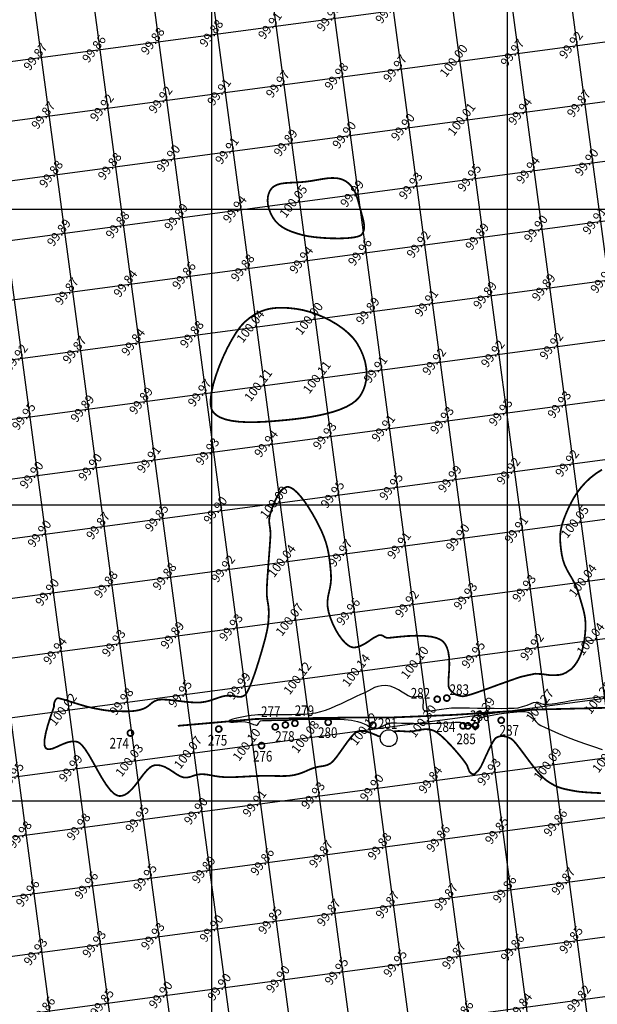
# Model space of a CAD drawing. Units: millimetres. Extents: x 335046 to 340306, y 2766758 to 2768993.
# Drawn here: x 336668 to 336765, y 2767866 to 2768032 of the extents above; entities that cross this region are included whole.
import ezdxf

# ---------------------------------------------------------------- set-up
doc = ezdxf.new("R2010")
doc.units = ezdxf.units.MM
doc.header["$MEASUREMENT"] = 0
doc.header["$PDMODE"] = 35
doc.header["$PDSIZE"] = 0.2
for name, color, linetype in [('BUND', 3, 'Continuous'), ('C-TOPO-MAJR', 202, 'Continuous'), ('C-TOPO-MINR', 34, 'Continuous'), ('C-TOPO-TEXT', 7, 'Continuous'), ('DIMENSION', 8, 'Continuous'), ('GRID SMALL', 8, 'Continuous'), ('GRID-MAIN', 163, 'Continuous'), ('TR NO-V2', 6, 'Continuous'), ('TREE', 3, 'Continuous'), ('WELL', 5, 'Continuous')]:
    doc.layers.add(name, color=color, linetype=linetype)
doc.styles.add('BK', font='BOOKOS.TTF')
doc.styles.add('RS', font='romans.shx')
doc.dimstyles.get("Standard").update_dxf_attribs({"dimtxt": 1.5, "dimasz": 1.5, "dimexe": 0.18, "dimexo": 0.0625, "dimgap": 0.09, "dimtad": 0, "dimzin": 0, "dimdsep": 46, "dimtxsty": 'RS', "dimcen": 0.09, "dimclrt": 7, "dimadec": 0, "dimazin": 0, "dimtfac": 1, "dimtofl": 0, "dimtmove": 0, "dimatfit": 3, "dimfxl": 1, "dimtolj": 1, "dimtzin": 0, "dimarcsym": 0})

# ---------------------------------------------------------------- blocks, each defined once
blk = doc.blocks.new('TREE')
at = {"layer": 'TREE', "const_width": 0.3}
blk.add_lwpolyline([(-0.5, 0, 1), (0.5, 0, 1)], format="xyb", close=True, dxfattribs=at)
blk = doc.blocks.new('*D98')
at = {"layer": 'DEFPOINTS', "color": 0, "transparency": 16777216}
for p in [(337426.28, 2767944.36), (337428.27, 2767937.55), (336084.75, 2767553.84)]:
    blk.add_point(p, dxfattribs=at)
at = {"layer": 'DIMENSION', "color": 0, "lineweight": -2, "transparency": 16777216}
for p, q in [((337426.3, 2767944.3), (337428.32, 2767937.37)), ((337426.83, 2767937.13), (336761.43, 2767743.43)), ((336088.17, 2767547.44), (336752.96, 2767740.96)), ((336084.76, 2767553.78), (336086.78, 2767546.85))]:
    blk.add_line(p, q, dxfattribs=at)
at = {"layer": 'DIMENSION', "color": 0, "transparency": 16777216}
for points in [[(337426.76, 2767937.37), (337426.9, 2767936.89), (337428.27, 2767937.55)], [(336088.1, 2767547.68), (336088.24, 2767547.2), (336086.73, 2767547.03)]]:
    blk.add_solid(points, dxfattribs=at)
at = {"layer": 'DIMENSION', "color": 7, "transparency": 16777216, "insert": (336757.19, 2767742.2), "char_height": 1.5, "attachment_point": 5, "rotation": 16.2303, "style": 'RS'}
blk.add_mtext('\\A1;1397.22', dxfattribs=at)

msp = doc.modelspace()

# ---------------------------------------------------------------- linework, layer by layer
at = {"layer": 'BUND', "const_width": 0.3, "elevation": 100.165, "flags": 128}
msp.add_lwpolyline([(336694.251, 2767912.655), (336707.411, 2767913.807), (336713.377, 2767913.92), (336724.222, 2767914.065), (336729.896, 2767914.043), (336740.892, 2767914.504), (336754.837, 2767915.408), (336777.253, 2767915.951), (336804.525, 2767917.238), (336819.94, 2767917.292), (336840.884, 2767916.144)], dxfattribs=at)
at = {"layer": 'C-TOPO-MAJR', "lineweight": -3, "const_width": 0.3, "elevation": 100}
for points in [[(336722.531, 2768004.791), (336722.396, 2768004.866), (336722.121, 2768004.994), (336721.696, 2768005.139), (336721.104, 2768005.252), (336720.327, 2768005.286), (336719.509, 2768005.227), (336718.653, 2768005.104), (336717.759, 2768004.949), (336716.829, 2768004.789), (336715.865, 2768004.655), (336714.905, 2768004.57), (336713.991, 2768004.521), (336713.134, 2768004.479), (336712.343, 2768004.419), (336711.628, 2768004.311), (336711, 2768004.13), (336710.565, 2768003.913), (336710.282, 2768003.699), (336710.115, 2768003.529), (336710.039, 2768003.435), (336709.957, 2768003.322), (336709.812, 2768003.089), (336709.639, 2768002.719), (336709.488, 2768002.194), (336709.422, 2768001.498), (336709.482, 2768000.775), (336709.658, 2768000.04), (336709.94, 2767999.308), (336710.318, 2767998.597), (336710.779, 2767997.957), (336711.317, 2767997.416), (336711.937, 2767996.958), (336712.64, 2767996.568), (336713.431, 2767996.23), (336714.312, 2767995.928), (336715.287, 2767995.645), (336716.229, 2767995.443), (336717.406, 2767995.278), (336718.737, 2767995.155), (336720.139, 2767995.081), (336721.527, 2767995.063), (336722.819, 2767995.107), (336723.932, 2767995.222), (336724.637, 2767995.368), (336725.03, 2767995.513), (336725.217, 2767995.626), (336725.286, 2767995.688), (336725.361, 2767995.771), (336725.489, 2767995.946), (336725.631, 2767996.229), (336725.736, 2767996.642), (336725.754, 2767997.211), (336725.671, 2767997.835), (336725.518, 2767998.507), (336725.321, 2767999.221), (336725.109, 2767999.972), (336724.906, 2768000.748), (336724.697, 2768001.528), (336724.452, 2768002.291), (336724.142, 2768003.019), (336723.738, 2768003.692), (336723.327, 2768004.176), (336722.959, 2768004.502), (336722.681, 2768004.699), (336722.531, 2768004.791)], [(336724.593, 2767977.256), (336724.481, 2767977.432), (336724.236, 2767977.781), (336723.819, 2767978.294), (336723.178, 2767978.955), (336722.26, 2767979.738), (336721.236, 2767980.464), (336720.13, 2767981.126), (336718.969, 2767981.714), (336717.776, 2767982.22), (336716.578, 2767982.634), (336715.4, 2767982.949), (336714.266, 2767983.155), (336713.085, 2767983.288), (336711.984, 2767983.347), (336710.952, 2767983.325), (336709.976, 2767983.211), (336709.046, 2767982.995), (336708.149, 2767982.667), (336707.273, 2767982.219), (336706.407, 2767981.64), (336705.538, 2767980.921), (336704.851, 2767980.174), (336704.118, 2767979.158), (336703.366, 2767977.925), (336702.62, 2767976.53), (336701.908, 2767975.025), (336701.256, 2767973.464), (336700.691, 2767971.9), (336700.239, 2767970.387), (336699.928, 2767968.977), (336699.783, 2767967.724), (336699.805, 2767966.87), (336699.911, 2767966.334), (336700.028, 2767966.034), (336700.1, 2767965.901), (336700.19, 2767965.767), (336700.396, 2767965.516), (336700.773, 2767965.182), (336701.389, 2767964.812), (336702.322, 2767964.46), (336703.406, 2767964.217), (336704.611, 2767964.069), (336705.907, 2767964.001), (336707.265, 2767964), (336708.653, 2767964.051), (336710.042, 2767964.14), (336711.401, 2767964.253), (336712.7, 2767964.375), (336713.987, 2767964.511), (336715.314, 2767964.677), (336716.657, 2767964.88), (336717.991, 2767965.123), (336719.291, 2767965.412), (336720.533, 2767965.751), (336721.693, 2767966.145), (336722.746, 2767966.6), (336723.667, 2767967.12), (336724.293, 2767967.586), (336724.689, 2767967.966), (336724.916, 2767968.235), (336725.017, 2767968.375), (336725.133, 2767968.548), (336725.345, 2767968.901), (336725.616, 2767969.445), (336725.891, 2767970.197), (336726.101, 2767971.169), (336726.169, 2767972.169), (336726.101, 2767973.188), (336725.903, 2767974.216), (336725.581, 2767975.243), (336725.143, 2767976.259), (336724.593, 2767977.256)]]:
    msp.add_lwpolyline(points, close=True, dxfattribs=at)
for points in [[(336765.952, 2767955.972), (336764.899, 2767955.292), (336763.963, 2767954.557), (336763.136, 2767953.773), (336762.406, 2767952.95), (336761.763, 2767952.095), (336761.198, 2767951.216), (336760.7, 2767950.322), (336760.258, 2767949.42), (336759.864, 2767948.519), (336759.492, 2767947.572), (336759.214, 2767946.727), (336759.025, 2767945.945), (336758.915, 2767945.191), (336758.879, 2767944.426), (336758.91, 2767943.614), (336758.999, 2767942.716), (336759.14, 2767941.697), (336759.354, 2767940.693), (336759.654, 2767939.834), (336760.015, 2767939.072), (336760.418, 2767938.358), (336760.84, 2767937.645), (336761.259, 2767936.883), (336761.654, 2767936.025), (336762.002, 2767935.022), (336762.304, 2767934.006), (336762.571, 2767933.115), (336762.797, 2767932.311), (336762.977, 2767931.555), (336763.103, 2767930.807), (336763.17, 2767930.03), (336763.173, 2767929.184), (336763.104, 2767928.231), (336762.982, 2767927.254), (336762.826, 2767926.358), (336762.628, 2767925.535), (336762.383, 2767924.779), (336762.084, 2767924.083), (336761.726, 2767923.439), (336761.301, 2767922.839), (336760.805, 2767922.278), (336759.891, 2767921.657), (336759.24, 2767921.368), (336758.607, 2767921.249), (336757.234, 2767921.209), (336755.975, 2767921.385), (336754.671, 2767921.47), (336753.191, 2767921.157), (336752.077, 2767920.894), (336748.612, 2767919.669), (336746.9, 2767919.039), (336745.325, 2767918.475), (336743.99, 2767918.022), (336742.996, 2767917.728), (336742.447, 2767917.638), (336741.85, 2767917.731), (336741.338, 2767917.893), (336740.892, 2767918.141), (336740.496, 2767918.489), (336740.131, 2767918.954), (336740.005, 2767919.395), (336739.991, 2767920.094), (336740.041, 2767920.986), (336740.11, 2767922.009), (336740.149, 2767923.101), (336740.113, 2767924.199), (336739.953, 2767925.239), (336739.706, 2767925.989), (336739.435, 2767926.482), (336739.207, 2767926.769), (336739.078, 2767926.9), (336738.937, 2767927.02), (336738.613, 2767927.234), (336738.036, 2767927.49), (336737.126, 2767927.723), (336735.832, 2767927.871), (336734.452, 2767927.895), (336733.082, 2767927.834), (336731.815, 2767927.727), (336730.746, 2767927.614), (336729.971, 2767927.534), (336729.584, 2767927.526), (336729.279, 2767927.649), (336729.049, 2767927.801), (336728.825, 2767927.935), (336728.539, 2767927.998), (336728.249, 2767927.972), (336728.021, 2767927.883), (336727.792, 2767927.757), (336727.501, 2767927.618), (336727.153, 2767927.404), (336726.605, 2767927.017), (336725.919, 2767926.568), (336725.157, 2767926.167), (336724.534, 2767925.957), (336724.08, 2767925.9), (336723.79, 2767925.924), (336723.651, 2767925.957), (336723.547, 2767925.992), (336723.336, 2767926.086), (336723.012, 2767926.285), (336722.571, 2767926.652), (336722.018, 2767927.254), (336721.477, 2767927.991), (336720.964, 2767928.839), (336720.497, 2767929.771), (336720.092, 2767930.762), (336719.764, 2767931.787), (336719.575, 2767932.748), (336719.543, 2767933.591), (336719.623, 2767934.359), (336719.77, 2767935.095), (336719.939, 2767935.84), (336720.084, 2767936.638), (336720.161, 2767937.529), (336720.124, 2767938.558), (336720.031, 2767939.505), (336719.937, 2767940.385), (336719.828, 2767941.221), (336719.691, 2767942.031), (336719.512, 2767942.839), (336719.279, 2767943.664), (336718.978, 2767944.529), (336718.596, 2767945.453), (336718.119, 2767946.458), (336717.565, 2767947.519), (336716.969, 2767948.575), (336716.344, 2767949.592), (336715.705, 2767950.538), (336715.064, 2767951.38), (336714.436, 2767952.085), (336713.835, 2767952.621), (336713.382, 2767952.905), (336713.063, 2767953.024), (336712.862, 2767953.053), (336712.765, 2767953.052), (336712.644, 2767953.037), (336712.405, 2767952.962), (336712.059, 2767952.75), (336711.624, 2767952.313), (336711.128, 2767951.581), (336710.694, 2767950.727), (336710.328, 2767949.839), (336710.038, 2767949.008), (336709.834, 2767948.321), (336709.713, 2767947.704), (336709.696, 2767947.182), (336709.744, 2767946.703), (336709.821, 2767946.215), (336709.889, 2767945.665), (336709.91, 2767945.003), (336709.879, 2767944.331), (336709.815, 2767943.353), (336709.727, 2767942.155), (336709.626, 2767940.825), (336709.522, 2767939.449), (336709.425, 2767938.113), (336709.345, 2767936.904), (336709.293, 2767935.908), (336709.28, 2767935.212), (336709.316, 2767934.522), (336709.386, 2767933.962), (336709.47, 2767933.466), (336709.551, 2767932.97), (336709.608, 2767932.41), (336709.623, 2767931.723), (336709.604, 2767931.012), (336709.569, 2767930.392), (336709.509, 2767929.81), (336709.416, 2767929.215), (336709.285, 2767928.554), (336709.106, 2767927.776), (336708.934, 2767927.101), (336708.675, 2767926.154), (336708.347, 2767925.009), (336707.967, 2767923.743), (336707.553, 2767922.432), (336707.123, 2767921.15), (336706.695, 2767919.975), (336706.285, 2767918.982), (336705.983, 2767918.37), (336705.777, 2767918.042), (336705.652, 2767917.896), (336705.593, 2767917.846), (336705.498, 2767917.781), (336705.309, 2767917.679), (336705.027, 2767917.586), (336704.647, 2767917.554), (336704.153, 2767917.608), (336703.622, 2767917.703), (336703.035, 2767917.77), (336702.374, 2767917.739), (336701.796, 2767917.622), (336701.25, 2767917.46), (336700.711, 2767917.27), (336700.152, 2767917.073), (336699.549, 2767916.885), (336698.876, 2767916.726), (336698.108, 2767916.615), (336697.298, 2767916.591), (336696.348, 2767916.644), (336695.317, 2767916.747), (336694.26, 2767916.872), (336693.234, 2767916.991), (336692.295, 2767917.078), (336691.5, 2767917.104), (336690.906, 2767917.042), (336690.359, 2767916.847), (336689.941, 2767916.59), (336689.587, 2767916.296), (336689.233, 2767915.995), (336688.815, 2767915.712), (336688.268, 2767915.476), (336687.655, 2767915.306), (336687.06, 2767915.196), (336686.452, 2767915.134), (336685.8, 2767915.109), (336685.075, 2767915.109), (336684.246, 2767915.123), (336683.541, 2767915.144), (336682.928, 2767915.18), (336682.364, 2767915.234), (336681.812, 2767915.308), (336681.23, 2767915.406), (336680.578, 2767915.529), (336679.815, 2767915.681), (336679.018, 2767915.868), (336678.12, 2767916.118), (336677.18, 2767916.403), (336676.256, 2767916.693), (336675.407, 2767916.959), (336674.692, 2767917.172), (336674.256, 2767917.284), (336674.027, 2767917.324), (336673.929, 2767917.326), (336673.897, 2767917.32), (336673.848, 2767917.298), (336673.758, 2767917.241), (336673.642, 2767917.127), (336673.521, 2767916.94), (336673.414, 2767916.692), (336673.343, 2767916.478), (336673.31, 2767916.279), (336673.323, 2767916.109), (336673.32, 2767915.897), (336673.212, 2767915.563), (336672.953, 2767914.834), (336672.61, 2767913.831), (336672.247, 2767912.673), (336671.931, 2767911.481), (336671.728, 2767910.376), (336671.69, 2767909.635), (336671.757, 2767909.203), (336671.854, 2767908.988), (336671.921, 2767908.906), (336672.007, 2767908.831), (336672.202, 2767908.731), (336672.543, 2767908.692), (336673.078, 2767908.806), (336673.849, 2767909.123), (336674.699, 2767909.517), (336675.59, 2767909.862), (336676.309, 2767910.018), (336676.839, 2767910.023), (336677.183, 2767909.958), (336677.351, 2767909.902), (336677.469, 2767909.848), (336677.709, 2767909.691), (336678.08, 2767909.34), (336678.593, 2767908.691), (336679.26, 2767907.652), (336679.951, 2767906.445), (336680.661, 2767905.163), (336681.385, 2767903.895), (336682.117, 2767902.734), (336682.853, 2767901.77), (336683.442, 2767901.203), (336683.881, 2767900.926), (336684.172, 2767900.824), (336684.316, 2767900.8), (336684.476, 2767900.791), (336684.789, 2767900.818), (336685.242, 2767900.962), (336685.821, 2767901.318), (336686.51, 2767901.965), (336687.169, 2767902.758), (336687.807, 2767903.615), (336688.435, 2767904.45), (336689.06, 2767905.18), (336689.566, 2767905.633), (336689.951, 2767905.867), (336690.212, 2767905.963), (336690.344, 2767905.991), (336690.513, 2767906.011), (336690.848, 2767906.018), (336691.337, 2767905.949), (336691.968, 2767905.741), (336692.717, 2767905.351), (336693.423, 2767904.892), (336694.082, 2767904.447), (336694.693, 2767904.098), (336695.252, 2767903.926), (336695.808, 2767903.918), (336696.267, 2767904), (336696.679, 2767904.135), (336697.095, 2767904.284), (336697.566, 2767904.41), (336698.141, 2767904.474), (336698.76, 2767904.458), (336699.349, 2767904.384), (336699.942, 2767904.275), (336700.576, 2767904.157), (336701.283, 2767904.053), (336702.099, 2767903.986), (336702.772, 2767903.969), (336703.469, 2767903.975), (336704.194, 2767903.999), (336704.949, 2767904.034), (336705.734, 2767904.076), (336706.554, 2767904.12), (336707.409, 2767904.16), (336708.302, 2767904.191), (336709.288, 2767904.203), (336710.172, 2767904.192), (336710.975, 2767904.172), (336711.717, 2767904.159), (336712.419, 2767904.168), (336713.103, 2767904.213), (336713.788, 2767904.31), (336714.527, 2767904.479), (336715.151, 2767904.681), (336715.703, 2767904.904), (336716.222, 2767905.134), (336716.749, 2767905.359), (336717.323, 2767905.566), (336717.984, 2767905.731), (336718.536, 2767905.814), (336719.036, 2767905.891), (336719.542, 2767906.041), (336720.111, 2767906.339), (336720.553, 2767906.742), (336721.087, 2767907.396), (336721.684, 2767908.213), (336722.314, 2767909.106), (336722.949, 2767909.987), (336723.559, 2767910.768), (336724.01, 2767911.263), (336724.317, 2767911.529), (336724.503, 2767911.645), (336724.59, 2767911.683), (336724.705, 2767911.719), (336724.943, 2767911.769), (336725.318, 2767911.791), (336725.831, 2767911.74), (336726.452, 2767911.592), (336727.002, 2767911.402), (336727.425, 2767911.23), (336727.667, 2767911.134), (336727.887, 2767911.037), (336728.059, 2767910.938), (336728.241, 2767910.888), (336728.41, 2767910.91), (336728.53, 2767910.966)], [(336730.773, 2767911.695), (336730.916, 2767911.724), (336731.457, 2767911.774), (336731.924, 2767911.769), (336732.376, 2767911.736), (336732.876, 2767911.701), (336733.486, 2767911.69), (336734.074, 2767911.749), (336734.697, 2767911.874), (336735.352, 2767912.005), (336736.037, 2767912.084), (336736.751, 2767912.054), (336737.492, 2767911.855), (336738.066, 2767911.525), (336738.754, 2767910.976), (336739.512, 2767910.269), (336740.299, 2767909.462), (336741.069, 2767908.614), (336741.781, 2767907.785), (336742.39, 2767907.033), (336742.855, 2767906.417), (336743.13, 2767905.998), (336743.532, 2767904.938), (336743.875, 2767904.573), (336744.126, 2767904.459), (336744.363, 2767904.447), (336744.548, 2767904.604), (336744.752, 2767904.837), (336745.032, 2767905.05), (336745.461, 2767905.696), (336745.785, 2767906.354)], [(336745.785, 2767906.354), (336746.184, 2767907.248), (336746.736, 2767908.437), (336747.254, 2767909.473), (336747.619, 2767910.114), (336747.852, 2767910.448), (336747.982, 2767910.587), (336748.039, 2767910.628), (336748.137, 2767910.682), (336748.332, 2767910.772), (336748.624, 2767910.866), (336749.017, 2767910.918), (336749.516, 2767910.875), (336750.034, 2767910.728), (336750.575, 2767910.492), (336750.963, 2767910.171), (336751.49, 2767909.564), (336752.125, 2767908.745), (336752.838, 2767907.786), (336753.601, 2767906.759), (336754.382, 2767905.738), (336755.153, 2767904.795), (336755.882, 2767904.004), (336756.541, 2767903.436), (336757.275, 2767902.951), (336757.926, 2767902.584), (336758.538, 2767902.31), (336759.153, 2767902.103), (336759.815, 2767901.934), (336760.567, 2767901.779), (336761.452, 2767901.611), (336762.165, 2767901.509), (336763.151, 2767901.419), (336764.368, 2767901.341), (336765.772, 2767901.275)]]:
    msp.add_lwpolyline(points, dxfattribs=at)
at = {"layer": 'C-TOPO-MINR', "lineweight": -3, "elevation": 100.25}
msp.add_lwpolyline([(336766.432, 2767917.577), (336765.136, 2767917.423), (336763.858, 2767917.27), (336762.658, 2767917.125), (336761.596, 2767916.989), (336760.732, 2767916.866), (336759.652, 2767916.682), (336758.577, 2767916.477), (336758.372, 2767916.435), (336757.544, 2767916.31), (336756.886, 2767916.258), (336756.086, 2767916.245), (336755.644, 2767916.36), (336755.168, 2767916.571), (336754.813, 2767916.625), (336754.295, 2767916.548), (336753.898, 2767916.376), (336753.226, 2767916.1), (336752.485, 2767915.844), (336751.717, 2767915.662), (336751.085, 2767915.601), (336750.159, 2767915.568), (336749.009, 2767915.556), (336747.702, 2767915.56), (336746.311, 2767915.575), (336744.904, 2767915.595), (336743.552, 2767915.615), (336742.323, 2767915.628), (336741.289, 2767915.63), (336740.519, 2767915.615), (336739.646, 2767915.545), (336738.803, 2767915.429), (336738.014, 2767915.298), (336737.305, 2767915.183), (336736.701, 2767915.116), (336736.309, 2767915.118), (336736.078, 2767915.163), (336735.957, 2767915.217), (336735.906, 2767915.252), (336735.847, 2767915.309), (336735.762, 2767915.443), (336735.704, 2767915.688), (336735.715, 2767916.068), (336735.781, 2767916.577), (336735.799, 2767916.963), (336735.751, 2767917.214), (336735.674, 2767917.355), (336735.62, 2767917.415), (336735.558, 2767917.467), (336735.432, 2767917.544), (336735.23, 2767917.603), (336734.94, 2767917.604), (336734.541, 2767917.545), (336734.099, 2767917.497), (336733.611, 2767917.548), (336733.204, 2767917.718), (336732.719, 2767918.009), (336732.163, 2767918.371), (336731.543, 2767918.75), (336730.866, 2767919.094), (336730.139, 2767919.35), (336729.369, 2767919.466), (336728.652, 2767919.441), (336728.051, 2767919.319), (336727.519, 2767919.12), (336727.01, 2767918.862), (336726.478, 2767918.564), (336725.875, 2767918.245), (336725.156, 2767917.924), (336724.417, 2767917.608), (336723.604, 2767917.229), (336722.736, 2767916.812), (336721.838, 2767916.381), (336720.929, 2767915.959), (336720.033, 2767915.571), (336719.17, 2767915.241), (336718.363, 2767914.993), (336717.535, 2767914.806), (336716.797, 2767914.685), (336716.124, 2767914.616), (336715.488, 2767914.582), (336714.863, 2767914.567), (336714.222, 2767914.555), (336713.539, 2767914.53), (336712.78, 2767914.501), (336712.136, 2767914.493), (336711.561, 2767914.497), (336711.008, 2767914.507), (336710.431, 2767914.513), (336709.785, 2767914.508), (336709.163, 2767914.504), (336708.656, 2767914.513), (336708.207, 2767914.521), (336707.76, 2767914.514), (336707.258, 2767914.479), (336706.647, 2767914.404), (336705.889, 2767914.283), (336705.052, 2767914.131), (336704.234, 2767913.956), (336703.534, 2767913.771), (336703.124, 2767913.622), (336702.938, 2767913.513), (336702.883, 2767913.444), (336702.879, 2767913.411), (336702.892, 2767913.374), (336702.969, 2767913.321), (336703.192, 2767913.282), (336703.642, 2767913.284), (336704.349, 2767913.332), (336705.086, 2767913.372), (336705.712, 2767913.345), (336706.216, 2767913.224), (336706.672, 2767913.059), (336707.069, 2767912.897), (336707.336, 2767912.802), (336707.502, 2767912.769), (336707.596, 2767912.77), (336707.637, 2767912.778), (336707.697, 2767912.802), (336707.792, 2767912.873), (336707.891, 2767913.02), (336708.001, 2767913.246), (336708.231, 2767913.476), (336708.579, 2767913.532), (336709.249, 2767913.566), (336710.107, 2767913.583), (336711.021, 2767913.59), (336711.859, 2767913.59), (336712.487, 2767913.589), (336712.774, 2767913.592), (336712.963, 2767913.619), (336713.152, 2767913.655), (336713.343, 2767913.69), (336713.539, 2767913.718), (336713.723, 2767913.734), (336713.999, 2767913.75), (336714.341, 2767913.765), (336714.725, 2767913.777), (336715.153, 2767913.783), (336715.965, 2767913.791), (336717.044, 2767913.799), (336718.274, 2767913.804), (336719.539, 2767913.802), (336720.722, 2767913.792), (336721.707, 2767913.77), (336722.377, 2767913.735), (336723.054, 2767913.669), (336723.611, 2767913.599), (336724.112, 2767913.513), (336724.621, 2767913.394), (336725.203, 2767913.231), (336725.773, 2767913.009), (336726.239, 2767912.754), (336726.651, 2767912.511), (336727.062, 2767912.325), (336727.522, 2767912.239), (336728.007, 2767912.281), (336728.449, 2767912.415), (336728.841, 2767912.591), (336729.174, 2767912.762), (336729.438, 2767912.879), (336729.741, 2767912.989), (336729.982, 2767913.076), (336730.293, 2767913.142), (336730.606, 2767913.153), (336731.21, 2767913.147), (336732.036, 2767913.13), (336733.014, 2767913.106), (336734.075, 2767913.082), (336735.151, 2767913.061), (336736.172, 2767913.049), (336737.07, 2767913.051), (336737.996, 2767913.077), (336738.896, 2767913.12), (336739.74, 2767913.172), (336740.498, 2767913.221), (336741.139, 2767913.258), (336741.633, 2767913.272), (336741.951, 2767913.253), (336742.284, 2767913.161), (336742.546, 2767913.036), (336742.788, 2767912.907), (336743.061, 2767912.801), (336743.418, 2767912.754), (336743.714, 2767912.749), (336744.008, 2767912.653), (336744.241, 2767912.385), (336744.385, 2767912.086), (336744.547, 2767911.955), (336744.586, 2767911.964), (336744.653, 2767912.01), (336744.732, 2767912.137), (336744.818, 2767912.383), (336744.939, 2767912.744), (336745.011, 2767913.048), (336745.053, 2767913.388), (336745.139, 2767913.719), (336745.341, 2767913.996), (336745.689, 2767914.125), (336746.41, 2767914.291), (336747.405, 2767914.477), (336748.572, 2767914.663), (336749.812, 2767914.834), (336751.022, 2767914.969), (336752.104, 2767915.052), (336752.955, 2767915.065), (336753.475, 2767914.989), (336753.933, 2767914.697), (336754.224, 2767914.303), (336754.458, 2767913.853), (336754.742, 2767913.393), (336755.184, 2767912.968), (336755.614, 2767912.723), (336756.361, 2767912.36), (336757.371, 2767911.905), (336758.591, 2767911.383), (336759.968, 2767910.821), (336761.447, 2767910.243), (336762.975, 2767909.675), (336764.498, 2767909.143), (336765.964, 2767908.672)], dxfattribs=at)
at = {"layer": 'GRID SMALL'}
for p, q in [((336797.311, 2767761.381), (336710.989, 2768408.005)), ((336787.6, 2767758.555), (336701.939, 2768400.227)), ((336777.89, 2767755.72), (336692.888, 2768392.449)), ((336768.18, 2767752.884), (336683.838, 2768384.672)), ((336758.469, 2767750.049), (336674.787, 2768376.894)), ((336748.759, 2767747.214), (336665.737, 2768369.116)), ((336739.049, 2767744.379), (336656.687, 2768361.338)), ((336729.339, 2767741.543), (336647.636, 2768353.561)), ((336719.628, 2767738.708), (336638.586, 2768345.783)), ((336709.918, 2767735.876), (336629.535, 2768338.005)), ((336700.207, 2767733.048), (336620.485, 2768330.227)), ((336690.495, 2767730.22), (336611.435, 2768322.45)), ((335794.91, 2767908.7), (337419.885, 2768125.629)), ((335766.17, 2767894.774), (337421.183, 2768115.713)), ((335735.406, 2767880.579), (337421.782, 2768105.705)), ((335298.799, 2767812.204), (337422.381, 2768095.696)), ((335299.821, 2767802.252), (337422.98, 2768085.687)), ((335300.851, 2767792.301), (337423.538, 2768075.673)), ((335639.075, 2767827.364), (337424.085, 2768065.657)), ((335644.281, 2767787.704), (337426.25, 2768025.591)), ((335647.774, 2767778.082), (337426.788, 2768015.574)), ((335650.688, 2767768.382), (337427.156, 2768005.535)), ((335641.134, 2767817.55), (336974.761, 2767995.585)), ((335650.745, 2767758.301), (337427.402, 2767995.479)), ((335642.513, 2767807.645), (336974.215, 2767985.423)), ((335650.219, 2767748.142), (337421.292, 2767984.575)), ((335643.246, 2767797.655), (336998.126, 2767978.527)), ((335648.553, 2767737.831), (337422.54, 2767974.652)), ((335645.463, 2767727.329), (337423.781, 2767964.729)), ((335606.253, 2767712.006), (337425, 2767954.803))]:
    msp.add_line(p, q, dxfattribs=at)
at = {"layer": 'GRID-MAIN'}
for p, q in [((336700, 2766814.609), (336700, 2768867.109)), ((336750, 2766814.609), (336750, 2768867.109)), ((335050, 2768000), (337700, 2768000)), ((335050, 2767950), (337700, 2767950)), ((335050, 2767900), (337700, 2767900))]:
    msp.add_line(p, q, dxfattribs=at)
at = {"layer": 'WELL'}
msp.add_circle((336729.9, 2767910.567, 99.918), 1.427, dxfattribs=at)

# ---------------------------------------------------------------- block references
at = {"layer": 'TREE'}
for p in [(336738.102, 2767917.151, 100.359), (336739.717, 2767917.343, 100.317), (336719.673, 2767913.251, 100.104), (336748.917, 2767913.588, 100.036), (336701.17, 2767912.108, 100.13), (336710.718, 2767912.471, 100.115), (336712.431, 2767912.807, 100.123), (336714.049, 2767913.082, 100.125), (336727.243, 2767912.764, 100.347), (336742.458, 2767912.655, 100.122), (336743.272, 2767912.636, 100.224), (336744.571, 2767912.666, 100.27), (336686.238, 2767911.426, 100.074), (336708.397, 2767909.314, 100.1)]:
    msp.add_blockref('TREE', p, dxfattribs=at)

# ---------------------------------------------------------------- texts
at = {"layer": 'C-TOPO-TEXT', "color": 7, "linetype": 'Continuous', "lineweight": -3, "char_height": 1.5, "attachment_point": 5, "rotation": 52.60385, "style": 'RS'}
for s, insert in [('99.89', (336729.797, 2768033.605)), ('99.95', (336719.885, 2768032.281)), ('99.88', (336700.061, 2768029.635)), ('99.91', (336709.973, 2768030.958)), ('99.88', (336690.149, 2768028.312)), ('99.86', (336680.237, 2768026.988)), ('99.97', (336750.944, 2768026.339)), ('99.92', (336760.856, 2768027.662)), ('99.87', (336670.324, 2768025.665)), ('100.00', (336741.032, 2768025.016)), ('99.97', (336731.12, 2768023.693)), ('99.98', (336721.208, 2768022.369)), ('99.97', (336711.296, 2768021.046)), ('99.92', (336691.472, 2768018.4)), ('99.91', (336701.384, 2768019.723)), ('99.92', (336681.56, 2768017.076)), ('99.94', (336752.267, 2768016.427)), ('99.87', (336762.18, 2768017.75)), ('99.87', (336671.648, 2768015.753)), ('100.01', (336742.355, 2768015.104)), ('99.90', (336732.443, 2768013.781)), ('99.90', (336722.531, 2768012.457)), ('99.91', (336702.707, 2768009.811)), ('99.89', (336712.619, 2768011.134)), ('99.90', (336692.795, 2768008.488)), ('99.88', (336682.883, 2768007.164)), ('99.94', (336753.591, 2768006.515)), ('99.90', (336763.503, 2768007.838)), ('99.88', (336672.971, 2768005.841)), ('99.95', (336743.679, 2768005.192)), ('99.93', (336733.767, 2768003.868)), ('100.05', (336713.942, 2768001.222)), ('99.99', (336723.855, 2768002.545)), ('99.94', (336704.03, 2767999.899)), ('99.89', (336694.118, 2767998.576)), ('99.88', (336684.206, 2767997.252)), ('99.90', (336754.914, 2767996.603)), ('99.91', (336764.826, 2767997.926)), ('99.89', (336674.294, 2767995.929)), ('99.89', (336745.002, 2767995.28)), ('99.92', (336735.09, 2767993.956)), ('99.96', (336725.178, 2767992.633)), ('99.88', (336705.354, 2767989.987)), ('99.94', (336715.266, 2767991.31)), ('99.86', (336695.442, 2767988.663)), ('99.84', (336685.529, 2767987.34)), ('99.89', (336756.237, 2767986.691)), ('99.91', (336766.149, 2767988.014)), ('99.87', (336675.617, 2767986.017)), ('99.89', (336746.325, 2767985.368)), ('99.91', (336736.413, 2767984.044)), ('100.00', (336716.589, 2767981.398)), ('99.89', (336726.501, 2767982.721)), ('100.04', (336706.677, 2767980.075)), ('99.88', (336696.765, 2767978.751)), ('99.84', (336686.853, 2767977.428)), ('99.92', (336757.56, 2767976.779)), ('99.92', (336667.029, 2767974.782)), ('99.87', (336676.941, 2767976.105)), ('99.92', (336747.648, 2767975.455)), ('99.92', (336737.736, 2767974.132)), ('100.11', (336717.912, 2767971.486)), ('99.91', (336727.824, 2767972.809)), ('100.11', (336708, 2767970.163)), ('99.97', (336698.088, 2767968.839)), ('99.89', (336688.176, 2767967.516)), ('99.93', (336758.884, 2767966.867)), ('99.95', (336668.352, 2767964.87)), ('99.89', (336678.264, 2767966.193)), ('99.93', (336748.972, 2767965.543)), ('99.93', (336739.06, 2767964.22)), ('99.93', (336719.235, 2767961.574)), ('99.91', (336729.147, 2767962.897)), ('99.94', (336709.323, 2767960.25)), ('99.93', (336699.411, 2767958.927)), ('99.91', (336689.499, 2767957.604)), ('99.92', (336760.207, 2767956.955)), ('99.90', (336669.675, 2767954.958)), ('99.90', (336679.587, 2767956.281)), ('99.92', (336750.295, 2767955.631)), ('99.95', (336730.471, 2767952.985)), ('99.99', (336740.383, 2767954.308)), ('99.95', (336720.559, 2767951.662)), ('100.00', (336710.647, 2767950.338)), ('99.90', (336700.734, 2767949.015)), ('99.87', (336680.91, 2767946.369)), ('99.85', (336690.822, 2767947.692)), ('100.05', (336761.53, 2767947.042)), ('99.90', (336670.998, 2767945.045)), ('99.91', (336751.618, 2767945.719)), ('99.90', (336741.706, 2767944.396)), ('99.97', (336721.882, 2767941.75)), ('99.91', (336731.794, 2767943.073)), ('100.04', (336711.97, 2767940.426)), ('99.92', (336702.058, 2767939.103)), ('99.88', (336682.234, 2767936.457)), ('99.88', (336692.146, 2767937.78)), ('100.04', (336762.853, 2767937.13)), ('99.90', (336672.322, 2767935.133)), ('99.93', (336752.941, 2767935.807)), ('99.92', (336733.117, 2767933.161)), ('99.93', (336743.029, 2767934.484)), ('99.96', (336723.205, 2767931.838)), ('100.07', (336713.293, 2767930.514)), ('99.93', (336703.381, 2767929.191)), ('99.93', (336683.557, 2767926.545)), ('99.89', (336693.469, 2767927.868)), ('100.04', (336764.177, 2767927.218)), ('99.94', (336673.645, 2767925.221)), ('99.92', (336754.264, 2767925.895)), ('100.10', (336734.44, 2767923.249)), ('99.95', (336744.352, 2767924.572)), ('100.14', (336724.528, 2767921.925)), ('100.12', (336714.616, 2767920.602)), ('99.99', (336704.704, 2767919.279)), ('99.98', (336684.88, 2767916.633)), ('99.95', (336694.792, 2767917.956)), ('100.27', (336755.588, 2767915.983)), ('100.28', (336765.5, 2767917.306)), ('100.02', (336674.968, 2767915.309)), ('100.39', (336745.676, 2767914.66)), ('100.30', (336735.764, 2767913.337)), ('100.12', (336725.852, 2767912.013)), ('100.10', (336706.027, 2767909.367)), ('100.08', (336715.939, 2767910.69)), ('100.07', (336696.115, 2767908.044)), ('100.03', (336686.203, 2767906.72)), ('100.09', (336756.911, 2767906.071)), ('100.23', (336766.823, 2767907.394)), ('99.99', (336676.291, 2767905.397)), ('99.93', (336746.999, 2767904.748)), ('99.95', (336666.379, 2767904.074)), ('99.84', (336737.087, 2767903.425)), ('99.90', (336727.175, 2767902.101)), ('99.93', (336717.263, 2767900.778)), ('99.90', (336697.439, 2767898.132)), ('99.91', (336707.351, 2767899.455)), ('99.95', (336687.526, 2767896.808)), ('99.98', (336677.614, 2767895.485)), ('99.85', (336748.322, 2767894.836)), ('99.86', (336758.234, 2767896.159)), ('99.98', (336667.702, 2767894.162)), ('99.86', (336738.41, 2767893.512)), ('99.88', (336728.498, 2767892.189)), ('99.87', (336718.586, 2767890.866)), ('99.89', (336698.762, 2767888.22)), ('99.86', (336708.674, 2767889.543)), ('99.95', (336688.85, 2767886.896)), ('99.96', (336678.938, 2767885.573)), ('99.86', (336749.645, 2767884.924)), ('99.87', (336759.557, 2767886.247)), ('99.96', (336669.026, 2767884.25)), ('99.87', (336739.733, 2767883.6)), ('99.87', (336729.821, 2767882.277)), ('99.87', (336719.909, 2767880.954)), ('99.90', (336700.085, 2767878.307)), ('99.85', (336709.997, 2767879.631)), ('99.93', (336690.173, 2767876.984)), ('99.93', (336680.261, 2767875.661)), ('99.86', (336750.969, 2767875.012)), ('99.85', (336760.881, 2767876.335)), ('99.93', (336670.349, 2767874.338)), ('99.87', (336741.057, 2767873.688)), ('99.95', (336731.144, 2767872.365)), ('99.95', (336721.232, 2767871.042)), ('99.90', (336701.408, 2767868.395)), ('99.90', (336711.32, 2767869.719)), ('99.90', (336691.496, 2767867.072)), ('99.85', (336681.584, 2767865.749)), ('99.84', (336752.292, 2767865.1)), ('99.82', (336762.204, 2767866.423)), ('99.86', (336671.672, 2767864.426)), ('99.86', (336742.38, 2767863.776))]:
    msp.add_mtext(s, dxfattribs=dict(at, insert=insert))
at = {"layer": 'TR NO-V2', "style": 'BK', "width": 0.8}
for s, p in [('282', (336733.629, 2767917.253)), ('283', (336740.194, 2767917.87)), ('277', (336708.316, 2767914.148)), ('279', (336714.02, 2767914.312)), ('281', (336728.076, 2767912.146)), ('286', (336743.646, 2767913.468)), ('280', (336717.962, 2767910.61)), ('284', (336737.892, 2767911.61)), ('287', (336748.644, 2767910.996)), ('274', (336682.72, 2767908.811)), ('275', (336699.33, 2767909.311)), ('278', (336710.722, 2767909.95)), ('285', (336741.352, 2767909.552)), ('276', (336706.96, 2767906.62))]:
    msp.add_text(s, height=1.8, dxfattribs=at).set_placement(p)

# ---------------------------------------------------------------- dimensions: what is measured, and where the dimension line sits
at = {"layer": 'DIMENSION'}
dim = msp.add_linear_dim(base=(337428.266, 2767937.546), p1=(336084.747, 2767553.84), p2=(337426.283, 2767944.361), angle=16.23027, dimstyle='Standard', dxfattribs=at)
dim.commit()
dim.dimension.update_dxf_attribs({"geometry": '*D98', "text_midpoint": (336757.193, 2767742.196), "dimtype": 161})

doc.saveas('drawing.dxf')
